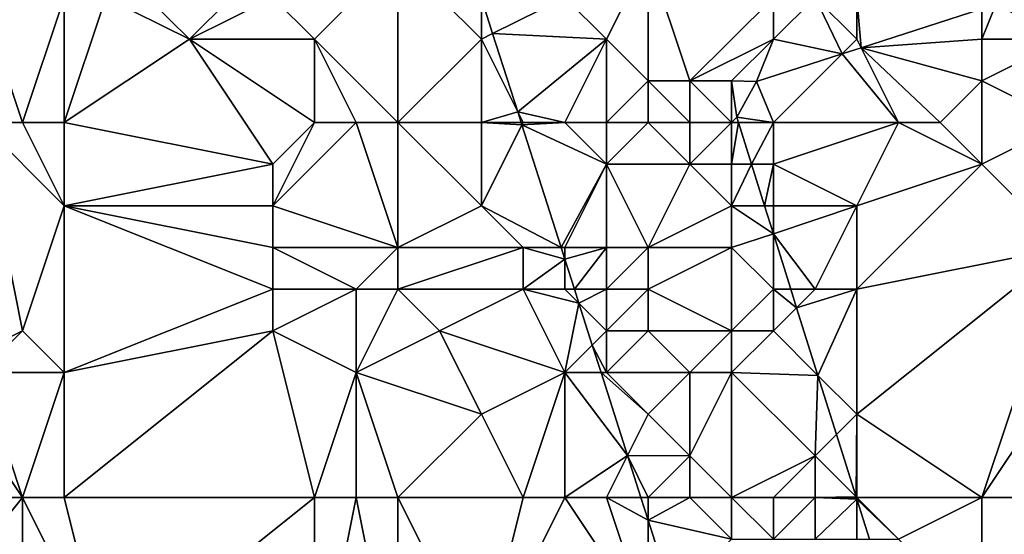
# Model space of a CAD drawing. Units: metres. Extents: x 73750 to 74375, y 351500 to 352000.
# Drawn here: x 74090 to 74114, y 351655 to 351667 of the extents above; entities that cross this region are included whole.
import ezdxf

# ---------------------------------------------------------------- set-up
doc = ezdxf.new("R2010")
doc.units = ezdxf.units.M
doc.layers.add('Terrain', color=15, linetype='Continuous')

msp = doc.modelspace()

# ---------------------------------------------------------------- linework, layer by layer
at = {"layer": 'Terrain'}
for points in [[(74096, 351668, 250.11), (74097, 351667, 250.16), (74099, 351669, 249.48), (74096, 351668, 250.11)], [(74099, 351665, 250.71), (74099, 351669, 249.48), (74097, 351667, 250.16), (74099, 351665, 250.71)], [(74099, 351665, 250.71), (74101, 351667, 250.62), (74099, 351669, 249.48), (74099, 351665, 250.71)], [(74099, 351669, 249.48), (74101, 351667, 250.62), (74101, 351667.986, 251.851), (74099, 351669, 249.48)], [(74105, 351669, 250.91), (74103, 351668, 250.96), (74104, 351667, 251.12), (74105, 351669, 250.91)], [(74105, 351669, 250.91), (74104, 351667, 251.12), (74105, 351666, 251.62), (74105, 351669, 250.91)], [(74105, 351669, 250.91), (74105, 351666, 251.62), (74106, 351666, 252.29), (74105, 351669, 250.91)], [(74108, 351668, 252.23), (74105, 351669, 250.91), (74106, 351666, 252.29), (74108, 351668, 252.23)], [(74115, 351667, 253.02), (74115, 351668.37, 252.86), (74113.333, 351667.833, 252.856), (74115, 351667, 253.02)], [(74089, 351665, 251.76), (74090, 351665, 251.51), (74089, 351668, 251.79), (74089, 351665, 251.76)], [(74090, 351665, 251.51), (74091, 351668, 250.8), (74089, 351668, 251.79), (74090, 351665, 251.51)], [(74090, 351665, 251.51), (74091, 351665, 251.21), (74091, 351668, 250.8), (74090, 351665, 251.51)], [(74091, 351665, 251.21), (74094, 351667, 250.47), (74092, 351668, 250.62), (74091, 351665, 251.21)], [(74091, 351665, 251.21), (74092, 351668, 250.62), (74091, 351668, 250.8), (74091, 351665, 251.21)], [(74092, 351668, 250.62), (74094, 351667, 250.47), (74093, 351668, 250.46), (74092, 351668, 250.62)], [(74093, 351668, 250.46), (74094, 351667, 250.47), (74095, 351668, 250.22), (74093, 351668, 250.46)], [(74095, 351668, 250.22), (74094, 351667, 250.47), (74096, 351668, 250.11), (74095, 351668, 250.22)], [(74096, 351668, 250.11), (74094, 351667, 250.47), (74097, 351667, 250.16), (74096, 351668, 250.11)], [(74103, 351668, 250.96), (74101, 351667.986, 251.851), (74101.271, 351667.136, 251.834), (74103, 351668, 250.96)], [(74101, 351667, 250.62), (74101.271, 351667.136, 251.834), (74101, 351667.986, 251.851), (74101, 351667, 250.62)], [(74103, 351668, 250.96), (74101.271, 351667.136, 251.834), (74104, 351667, 251.12), (74103, 351668, 250.96)], [(74108, 351668, 252.23), (74106, 351666, 252.29), (74108, 351667, 252.76), (74108, 351668, 252.23)], [(74108, 351668, 252.23), (74108, 351667, 252.76), (74109, 351668, 252.56), (74108, 351668, 252.23)], [(74109, 351668, 252.56), (74108, 351667, 252.76), (74109.646, 351666.646, 252.845), (74109, 351668, 252.56)], [(74109, 351668, 252.56), (74109.646, 351666.646, 252.845), (74110, 351667, 252.93), (74109, 351668, 252.56)], [(74109, 351668, 252.56), (74110, 351667, 252.93), (74110, 351668, 252.66), (74109, 351668, 252.56)], [(74110, 351668, 252.66), (74110.103, 351666.793, 252.846), (74113, 351667.726, 252.855), (74110, 351668, 252.66)], [(74110, 351668, 252.66), (74110, 351667, 252.93), (74110.103, 351666.793, 252.846), (74110, 351668, 252.66)], [(74113, 351667, 253.27), (74113, 351667.726, 252.855), (74110.103, 351666.793, 252.846), (74113, 351667, 253.27)], [(74113, 351667, 253.27), (74115, 351667, 253.02), (74113.333, 351667.833, 252.856), (74113, 351667, 253.27)], [(74113, 351667, 253.27), (74113.333, 351667.833, 252.856), (74113, 351667.726, 252.855), (74113, 351667, 253.27)], [(74091, 351665, 251.21), (74096, 351664, 251.06), (74094, 351667, 250.47), (74091, 351665, 251.21)], [(74096, 351664, 251.06), (74097, 351665, 250.73), (74094, 351667, 250.47), (74096, 351664, 251.06)], [(74097, 351665, 250.73), (74097, 351667, 250.16), (74094, 351667, 250.47), (74097, 351665, 250.73)], [(74097, 351665, 250.73), (74098, 351665, 250.71), (74097, 351667, 250.16), (74097, 351665, 250.73)], [(74098, 351665, 250.71), (74099, 351665, 250.71), (74097, 351667, 250.16), (74098, 351665, 250.71)], [(74099, 351665, 250.71), (74101, 351665, 250.96), (74101, 351667, 250.62), (74099, 351665, 250.71)], [(74101.871, 351665.259, 251.797), (74101.271, 351667.136, 251.834), (74101, 351667, 250.62), (74101.871, 351665.259, 251.797)], [(74101, 351665, 250.96), (74101.871, 351665.259, 251.797), (74101, 351667, 250.62), (74101, 351665, 250.96)], [(74101.871, 351665.259, 251.797), (74104, 351667, 251.12), (74101.271, 351667.136, 251.834), (74101.871, 351665.259, 251.797)], [(74103, 351665, 251.07), (74104, 351667, 251.12), (74101.871, 351665.259, 251.797), (74103, 351665, 251.07)], [(74103, 351665, 251.07), (74104, 351665, 251.19), (74104, 351667, 251.12), (74103, 351665, 251.07)], [(74104, 351665, 251.19), (74105, 351666, 251.62), (74104, 351667, 251.12), (74104, 351665, 251.19)], [(74108, 351667, 252.76), (74106, 351666, 252.29), (74107, 351666, 252.8), (74108, 351667, 252.76)], [(74108, 351667, 252.76), (74107, 351666, 252.8), (74107.6, 351665.987, 252.839), (74108, 351667, 252.76)], [(74108, 351667, 252.76), (74107.6, 351665.987, 252.839), (74109.646, 351666.646, 252.845), (74108, 351667, 252.76)], [(74110, 351667, 252.93), (74109.646, 351666.646, 252.845), (74110.103, 351666.793, 252.846), (74110, 351667, 252.93)], [(74113, 351667, 253.27), (74110.103, 351666.793, 252.846), (74113, 351666, 253.41), (74113, 351667, 253.27)], [(74115, 351665, 253.11), (74115, 351667, 253.02), (74113, 351666, 253.41), (74115, 351665, 253.11)], [(74113, 351667, 253.27), (74113, 351666, 253.41), (74115, 351667, 253.02), (74113, 351667, 253.27)], [(74111, 351665, 253.2), (74110.103, 351666.793, 252.846), (74109.646, 351666.646, 252.845), (74111, 351665, 253.2)], [(74111, 351665, 253.2), (74112, 351665, 253.42), (74110.103, 351666.793, 252.846), (74111, 351665, 253.2)], [(74112, 351665, 253.42), (74113, 351666, 253.41), (74110.103, 351666.793, 252.846), (74112, 351665, 253.42)], [(74108, 351665, 252.94), (74109.646, 351666.646, 252.845), (74107.6, 351665.987, 252.839), (74108, 351665, 252.94)], [(74108, 351665, 252.94), (74111, 351665, 253.2), (74109.646, 351666.646, 252.845), (74108, 351665, 252.94)], [(74104, 351665, 251.19), (74105, 351665, 251.75), (74105, 351666, 251.62), (74104, 351665, 251.19)], [(74105, 351665, 251.75), (74106, 351665, 252.48), (74105, 351666, 251.62), (74105, 351665, 251.75)], [(74106, 351665, 252.48), (74106, 351666, 252.29), (74105, 351666, 251.62), (74106, 351665, 252.48)], [(74106, 351665, 252.48), (74107, 351665, 252.9), (74106, 351666, 252.29), (74106, 351665, 252.48)], [(74107, 351665, 252.9), (74107, 351666, 252.8), (74106, 351666, 252.29), (74107, 351665, 252.9)], [(74107, 351665, 252.9), (74107.123, 351665.125, 252.827), (74107, 351666, 252.8), (74107, 351665, 252.9)], [(74107.123, 351665.125, 252.827), (74107.6, 351665.987, 252.839), (74107, 351666, 252.8), (74107.123, 351665.125, 252.827)], [(74108, 351665, 252.94), (74107.6, 351665.987, 252.839), (74107.123, 351665.125, 252.827), (74108, 351665, 252.94)], [(74112, 351665, 253.42), (74113, 351664, 253.45), (74113, 351666, 253.41), (74112, 351665, 253.42)], [(74115, 351665, 253.11), (74113, 351666, 253.41), (74113, 351664, 253.45), (74115, 351665, 253.11)], [(74101, 351665, 250.96), (74101.953, 351665, 251.792), (74101.871, 351665.259, 251.797), (74101, 351665, 250.96)], [(74102, 351665, 251), (74103, 351665, 251.07), (74101.871, 351665.259, 251.797), (74102, 351665, 251)], [(74102, 351665, 251), (74101.871, 351665.259, 251.797), (74101.953, 351665, 251.792), (74102, 351665, 251)], [(74107, 351665, 252.9), (74107.162, 351665, 252.826), (74107.123, 351665.125, 252.827), (74107, 351665, 252.9)], [(74108, 351665, 252.94), (74107.123, 351665.125, 252.827), (74107.162, 351665, 252.826), (74108, 351665, 252.94)], [(74089, 351665, 251.76), (74088, 351659, 252.26), (74090, 351660, 252.28), (74089, 351665, 251.76)], [(74089, 351665, 251.76), (74090, 351660, 252.28), (74091, 351663, 251.61), (74089, 351665, 251.76)], [(74089, 351665, 251.76), (74091, 351663, 251.61), (74090, 351665, 251.51), (74089, 351665, 251.76)], [(74090, 351665, 251.51), (74091, 351663, 251.61), (74091, 351665, 251.21), (74090, 351665, 251.51)], [(74091, 351665, 251.21), (74091, 351663, 251.61), (74096, 351664, 251.06), (74091, 351665, 251.21)], [(74096, 351664, 251.06), (74096, 351663, 251.32), (74097, 351665, 250.73), (74096, 351664, 251.06)], [(74096, 351663, 251.32), (74099, 351662, 251.61), (74098, 351665, 250.71), (74096, 351663, 251.32)], [(74096, 351663, 251.32), (74098, 351665, 250.71), (74097, 351665, 250.73), (74096, 351663, 251.32)], [(74098, 351665, 250.71), (74099, 351662, 251.61), (74099, 351665, 250.71), (74098, 351665, 250.71)], [(74099, 351665, 250.71), (74099, 351662, 251.61), (74101, 351663, 251.24), (74099, 351665, 250.71)], [(74099, 351665, 250.71), (74101, 351663, 251.24), (74101, 351665, 250.96), (74099, 351665, 250.71)], [(74101, 351665, 250.96), (74101.971, 351664.943, 251.791), (74101.953, 351665, 251.792), (74101, 351665, 250.96)], [(74101, 351665, 250.96), (74101, 351663, 251.24), (74101.971, 351664.943, 251.791), (74101, 351665, 250.96)], [(74101, 351663, 251.24), (74102.911, 351662, 251.733), (74101.971, 351664.943, 251.791), (74101, 351663, 251.24)], [(74102, 351665, 251), (74101.953, 351665, 251.792), (74101.971, 351664.943, 251.791), (74102, 351665, 251)], [(74102, 351665, 251), (74101.971, 351664.943, 251.791), (74103, 351665, 251.07), (74102, 351665, 251)], [(74103, 351665, 251.07), (74101.971, 351664.943, 251.791), (74104, 351664, 251.23), (74103, 351665, 251.07)], [(74104, 351664, 251.23), (74101.971, 351664.943, 251.791), (74102.911, 351662, 251.733), (74104, 351664, 251.23)], [(74103, 351665, 251.07), (74104, 351664, 251.23), (74104, 351665, 251.19), (74103, 351665, 251.07)], [(74104, 351665, 251.19), (74104, 351664, 251.23), (74105, 351665, 251.75), (74104, 351665, 251.19)], [(74105, 351665, 251.75), (74104, 351664, 251.23), (74106, 351664, 252.4), (74105, 351665, 251.75)], [(74105, 351665, 251.75), (74106, 351664, 252.4), (74106, 351665, 252.48), (74105, 351665, 251.75)], [(74106, 351665, 252.48), (74106, 351664, 252.4), (74107, 351665, 252.9), (74106, 351665, 252.48)], [(74107, 351665, 252.9), (74106, 351664, 252.4), (74107, 351664, 252.85), (74107, 351665, 252.9)], [(74107, 351665, 252.9), (74107, 351664, 252.85), (74107.162, 351665, 252.826), (74107, 351665, 252.9)], [(74107, 351664, 252.85), (74107.476, 351664, 252.819), (74107.162, 351665, 252.826), (74107, 351664, 252.85)], [(74108, 351665, 252.94), (74107.162, 351665, 252.826), (74107.476, 351664, 252.819), (74108, 351665, 252.94)], [(74108, 351665, 252.94), (74107.476, 351664, 252.819), (74108, 351664, 252.97), (74108, 351665, 252.94)], [(74108, 351665, 252.94), (74108, 351664, 252.97), (74111, 351665, 253.2), (74108, 351665, 252.94)], [(74111, 351665, 253.2), (74108, 351664, 252.97), (74110, 351663, 253.06), (74111, 351665, 253.2)], [(74111, 351665, 253.2), (74110, 351663, 253.06), (74113, 351664, 253.45), (74111, 351665, 253.2)], [(74111, 351665, 253.2), (74113, 351664, 253.45), (74112, 351665, 253.42), (74111, 351665, 253.2)], [(74115, 351665, 253.11), (74113, 351664, 253.45), (74115, 351662, 253.06), (74115, 351665, 253.11)], [(74096, 351664, 251.06), (74091, 351663, 251.61), (74096, 351663, 251.32), (74096, 351664, 251.06)], [(74104, 351664, 251.23), (74102.911, 351662, 251.733), (74103, 351662, 251.38), (74104, 351664, 251.23)], [(74104, 351664, 251.23), (74103, 351662, 251.38), (74104, 351662, 251.26), (74104, 351664, 251.23)], [(74104, 351664, 251.23), (74104, 351662, 251.26), (74105, 351662, 251.51), (74104, 351664, 251.23)], [(74104, 351664, 251.23), (74105, 351662, 251.51), (74106, 351664, 252.4), (74104, 351664, 251.23)], [(74106, 351664, 252.4), (74105, 351662, 251.51), (74107, 351663, 252.87), (74106, 351664, 252.4)], [(74106, 351664, 252.4), (74107, 351663, 252.87), (74107, 351664, 252.85), (74106, 351664, 252.4)], [(74107, 351664, 252.85), (74107, 351663, 252.87), (74107.476, 351664, 252.819), (74107, 351664, 252.85)], [(74107, 351663, 252.87), (74107.79, 351663, 252.813), (74107.476, 351664, 252.819), (74107, 351663, 252.87)], [(74108, 351664, 252.97), (74107.476, 351664, 252.819), (74107.79, 351663, 252.813), (74108, 351664, 252.97)], [(74108, 351664, 252.97), (74107.79, 351663, 252.813), (74108, 351663, 252.99), (74108, 351664, 252.97)], [(74108, 351664, 252.97), (74108, 351663, 252.99), (74110, 351663, 253.06), (74108, 351664, 252.97)], [(74113, 351664, 253.45), (74110, 351661, 253.04), (74115, 351662, 253.06), (74113, 351664, 253.45)], [(74113, 351664, 253.45), (74110, 351663, 253.06), (74110, 351661, 253.04), (74113, 351664, 253.45)], [(74091, 351663, 251.61), (74090, 351660, 252.28), (74091, 351659, 252.5), (74091, 351663, 251.61)], [(74091, 351663, 251.61), (74091, 351659, 252.5), (74096, 351661, 251.76), (74091, 351663, 251.61)], [(74091, 351663, 251.61), (74096, 351661, 251.76), (74096, 351662, 251.55), (74091, 351663, 251.61)], [(74091, 351663, 251.61), (74096, 351662, 251.55), (74096, 351663, 251.32), (74091, 351663, 251.61)], [(74096, 351663, 251.32), (74096, 351662, 251.55), (74099, 351662, 251.61), (74096, 351663, 251.32)], [(74101, 351663, 251.24), (74099, 351662, 251.61), (74102, 351662, 251.39), (74101, 351663, 251.24)], [(74101, 351663, 251.24), (74102, 351662, 251.39), (74102.911, 351662, 251.733), (74101, 351663, 251.24)], [(74107, 351663, 252.87), (74105, 351662, 251.51), (74107, 351662, 252.8), (74107, 351663, 252.87)], [(74108, 351662.332, 252.808), (74107.79, 351663, 252.813), (74107, 351663, 252.87), (74108, 351662.332, 252.808)], [(74108, 351662.332, 252.808), (74107, 351663, 252.87), (74107, 351662, 252.8), (74108, 351662.332, 252.808)], [(74108, 351663, 252.99), (74107.79, 351663, 252.813), (74108, 351662.332, 252.808), (74108, 351663, 252.99)], [(74108, 351663, 252.99), (74108, 351662.332, 252.808), (74110, 351663, 253.06), (74108, 351663, 252.99)], [(74110, 351663, 253.06), (74108, 351662.332, 252.808), (74109, 351661, 252.87), (74110, 351663, 253.06)], [(74110, 351663, 253.06), (74109, 351661, 252.87), (74110, 351661, 253.04), (74110, 351663, 253.06)], [(74108, 351661, 252.93), (74108, 351662.332, 252.808), (74107, 351662, 252.8), (74108, 351661, 252.93)], [(74108, 351661, 252.93), (74108.418, 351661, 252.799), (74108, 351662.332, 252.808), (74108, 351661, 252.93)], [(74109, 351661, 252.87), (74108, 351662.332, 252.808), (74108.418, 351661, 252.799), (74109, 351661, 252.87)], [(74096, 351662, 251.55), (74096, 351661, 251.76), (74098, 351661, 251.84), (74096, 351662, 251.55)], [(74096, 351662, 251.55), (74098, 351661, 251.84), (74099, 351662, 251.61), (74096, 351662, 251.55)], [(74099, 351662, 251.61), (74098, 351661, 251.84), (74099, 351661, 251.88), (74099, 351662, 251.61)], [(74099, 351662, 251.61), (74099, 351661, 251.88), (74102, 351662, 251.39), (74099, 351662, 251.61)], [(74102, 351662, 251.39), (74099, 351661, 251.88), (74102, 351661, 251.55), (74102, 351662, 251.39)], [(74102, 351662, 251.39), (74103, 351661.721, 251.728), (74102.911, 351662, 251.733), (74102, 351662, 251.39)], [(74102, 351662, 251.39), (74102, 351661, 251.55), (74103, 351661.721, 251.728), (74102, 351662, 251.39)], [(74103, 351662, 251.38), (74102.911, 351662, 251.733), (74103, 351661.721, 251.728), (74103, 351662, 251.38)], [(74103, 351662, 251.38), (74103, 351661.721, 251.728), (74104, 351662, 251.26), (74103, 351662, 251.38)], [(74104, 351662, 251.26), (74103, 351661.721, 251.728), (74103.23, 351661, 251.714), (74104, 351662, 251.26)], [(74104, 351662, 251.26), (74103.23, 351661, 251.714), (74104, 351661, 251.3), (74104, 351662, 251.26)], [(74104, 351662, 251.26), (74104, 351661, 251.3), (74105, 351662, 251.51), (74104, 351662, 251.26)], [(74105, 351662, 251.51), (74104, 351661, 251.3), (74105, 351661, 251.36), (74105, 351662, 251.51)], [(74105, 351662, 251.51), (74105, 351661, 251.36), (74107, 351662, 252.8), (74105, 351662, 251.51)], [(74107, 351662, 252.8), (74105, 351661, 251.36), (74107, 351660, 252.54), (74107, 351662, 252.8)], [(74108, 351661, 252.93), (74107, 351662, 252.8), (74107, 351660, 252.54), (74108, 351661, 252.93)], [(74113, 351656, 252.82), (74115, 351662, 253.06), (74110, 351658, 252.93), (74113, 351656, 252.82)], [(74115, 351662, 253.06), (74110, 351661, 253.04), (74110, 351658, 252.93), (74115, 351662, 253.06)], [(74113, 351656, 252.82), (74117, 351662, 252.86), (74115, 351662, 253.06), (74113, 351656, 252.82)], [(74120, 351656, 252.78), (74117, 351662, 252.86), (74113, 351656, 252.82), (74120, 351656, 252.78)], [(74102, 351661, 251.55), (74103, 351661, 251.58), (74103, 351661.721, 251.728), (74102, 351661, 251.55)], [(74103, 351661, 251.58), (74103.23, 351661, 251.714), (74103, 351661.721, 251.728), (74103, 351661, 251.58)], [(74096, 351661, 251.76), (74091, 351659, 252.5), (74096, 351660, 251.92), (74096, 351661, 251.76)], [(74096, 351661, 251.76), (74096, 351660, 251.92), (74098, 351661, 251.84), (74096, 351661, 251.76)], [(74096, 351660, 251.92), (74098, 351659, 251.67), (74098, 351661, 251.84), (74096, 351660, 251.92)], [(74098, 351661, 251.84), (74098, 351659, 251.67), (74099, 351661, 251.88), (74098, 351661, 251.84)], [(74099, 351661, 251.88), (74098, 351659, 251.67), (74100, 351660, 251.54), (74099, 351661, 251.88)], [(74099, 351661, 251.88), (74100, 351660, 251.54), (74102, 351661, 251.55), (74099, 351661, 251.88)], [(74102, 351661, 251.55), (74100, 351660, 251.54), (74103, 351659, 251.67), (74102, 351661, 251.55)], [(74102, 351661, 251.55), (74103, 351659, 251.67), (74103.338, 351660.662, 251.707), (74102, 351661, 251.55)], [(74102, 351661, 251.55), (74103.338, 351660.662, 251.707), (74103, 351661, 251.58), (74102, 351661, 251.55)], [(74103, 351661, 251.58), (74103.338, 351660.662, 251.707), (74103.23, 351661, 251.714), (74103, 351661, 251.58)], [(74104, 351661, 251.3), (74103.23, 351661, 251.714), (74103.338, 351660.662, 251.707), (74104, 351661, 251.3)], [(74104, 351661, 251.3), (74103.338, 351660.662, 251.707), (74104, 351660, 251.49), (74104, 351661, 251.3)], [(74104, 351661, 251.3), (74104, 351660, 251.49), (74105, 351661, 251.36), (74104, 351661, 251.3)], [(74105, 351661, 251.36), (74104, 351660, 251.49), (74105, 351660, 251.29), (74105, 351661, 251.36)], [(74105, 351661, 251.36), (74105, 351660, 251.29), (74107, 351660, 252.54), (74105, 351661, 251.36)], [(74108, 351661, 252.93), (74107, 351660, 252.54), (74108, 351660, 252.94), (74108, 351661, 252.93)], [(74108, 351661, 252.93), (74108, 351660, 252.94), (74108.557, 351660.557, 252.796), (74108, 351661, 252.93)], [(74108, 351661, 252.93), (74108.557, 351660.557, 252.796), (74108.418, 351661, 252.799), (74108, 351661, 252.93)], [(74109, 351661, 252.87), (74108.418, 351661, 252.799), (74108.557, 351660.557, 252.796), (74109, 351661, 252.87)], [(74109, 351661, 252.87), (74108.557, 351660.557, 252.796), (74110, 351661, 253.04), (74109, 351661, 252.87)], [(74110, 351661, 253.04), (74108.557, 351660.557, 252.796), (74109.068, 351658.932, 252.785), (74110, 351661, 253.04)], [(74110, 351661, 253.04), (74109.068, 351658.932, 252.785), (74110, 351658, 252.93), (74110, 351661, 253.04)], [(74103, 351659, 251.67), (74103.658, 351659.658, 251.687), (74103.338, 351660.662, 251.707), (74103, 351659, 251.67)], [(74104, 351660, 251.49), (74103.338, 351660.662, 251.707), (74103.658, 351659.658, 251.687), (74104, 351660, 251.49)], [(74108, 351660, 252.94), (74109.068, 351658.932, 252.785), (74108.557, 351660.557, 252.796), (74108, 351660, 252.94)], [(74090, 351660, 252.28), (74088, 351659, 252.26), (74089, 351659, 252.19), (74090, 351660, 252.28)], [(74090, 351660, 252.28), (74089, 351659, 252.19), (74091, 351659, 252.5), (74090, 351660, 252.28)], [(74091, 351656, 252.54), (74096, 351660, 251.92), (74091, 351659, 252.5), (74091, 351656, 252.54)], [(74091, 351656, 252.54), (74097, 351656, 251.81), (74096, 351660, 251.92), (74091, 351656, 252.54)], [(74097, 351656, 251.81), (74098, 351659, 251.67), (74096, 351660, 251.92), (74097, 351656, 251.81)], [(74100, 351660, 251.54), (74098, 351659, 251.67), (74101, 351658, 251.68), (74100, 351660, 251.54)], [(74100, 351660, 251.54), (74101, 351658, 251.68), (74103, 351659, 251.67), (74100, 351660, 251.54)], [(74104, 351660, 251.49), (74103.658, 351659.658, 251.687), (74104, 351659, 251.61), (74104, 351660, 251.49)], [(74104, 351660, 251.49), (74104, 351659, 251.61), (74105, 351660, 251.29), (74104, 351660, 251.49)], [(74105, 351660, 251.29), (74104, 351659, 251.61), (74106, 351659, 251.61), (74105, 351660, 251.29)], [(74105, 351660, 251.29), (74106, 351659, 251.61), (74107, 351660, 252.54), (74105, 351660, 251.29)], [(74107, 351660, 252.54), (74106, 351659, 251.61), (74107, 351659, 252.32), (74107, 351660, 252.54)], [(74108, 351660, 252.94), (74107, 351659, 252.32), (74109.068, 351658.932, 252.785), (74108, 351660, 252.94)], [(74108, 351660, 252.94), (74107, 351660, 252.54), (74107, 351659, 252.32), (74108, 351660, 252.94)], [(74103, 351659, 251.67), (74103.869, 351659, 251.674), (74103.658, 351659.658, 251.687), (74103, 351659, 251.67)], [(74104, 351659, 251.61), (74103.658, 351659.658, 251.687), (74103.869, 351659, 251.674), (74104, 351659, 251.61)], [(74086, 351656, 252.69), (74090, 351656, 252.5), (74088, 351659, 252.26), (74086, 351656, 252.69)], [(74090, 351656, 252.5), (74089, 351659, 252.19), (74088, 351659, 252.26), (74090, 351656, 252.5)], [(74090, 351656, 252.5), (74091, 351659, 252.5), (74089, 351659, 252.19), (74090, 351656, 252.5)], [(74090, 351656, 252.5), (74091, 351656, 252.54), (74091, 351659, 252.5), (74090, 351656, 252.5)], [(74097, 351656, 251.81), (74098, 351656, 251.68), (74098, 351659, 251.67), (74097, 351656, 251.81)], [(74098, 351656, 251.68), (74099, 351656, 251.57), (74098, 351659, 251.67), (74098, 351656, 251.68)], [(74099, 351656, 251.57), (74101, 351658, 251.68), (74098, 351659, 251.67), (74099, 351656, 251.57)], [(74102, 351656, 251.62), (74103, 351659, 251.67), (74101, 351658, 251.68), (74102, 351656, 251.62)], [(74102, 351656, 251.62), (74103, 351656, 251.55), (74103, 351659, 251.67), (74102, 351656, 251.62)], [(74103, 351656, 251.55), (74104.504, 351657.009, 251.635), (74103, 351659, 251.67), (74103, 351656, 251.55)], [(74103, 351659, 251.67), (74104.504, 351657.009, 251.635), (74103.869, 351659, 251.674), (74103, 351659, 251.67)], [(74104, 351659, 251.61), (74103.869, 351659, 251.674), (74105, 351658, 251.42), (74104, 351659, 251.61)], [(74105, 351658, 251.42), (74103.869, 351659, 251.674), (74104.504, 351657.009, 251.635), (74105, 351658, 251.42)], [(74104, 351659, 251.61), (74105, 351658, 251.42), (74106, 351659, 251.61), (74104, 351659, 251.61)], [(74106, 351659, 251.61), (74105, 351658, 251.42), (74106, 351657, 251.29), (74106, 351659, 251.61)], [(74107, 351656, 251.63), (74107, 351659, 252.32), (74106, 351657, 251.29), (74107, 351656, 251.63)], [(74106, 351659, 251.61), (74106, 351657, 251.29), (74107, 351659, 252.32), (74106, 351659, 251.61)], [(74109, 351657, 252.93), (74109.068, 351658.932, 252.785), (74107, 351659, 252.32), (74109, 351657, 252.93)], [(74109, 351657, 252.93), (74107, 351659, 252.32), (74107, 351656, 251.63), (74109, 351657, 252.93)], [(74109, 351657, 252.93), (74109.513, 351657.513, 252.775), (74109.068, 351658.932, 252.785), (74109, 351657, 252.93)], [(74110, 351658, 252.93), (74109.068, 351658.932, 252.785), (74109.513, 351657.513, 252.775), (74110, 351658, 252.93)], [(74099, 351656, 251.57), (74102, 351656, 251.62), (74101, 351658, 251.68), (74099, 351656, 251.57)], [(74105, 351658, 251.42), (74104.504, 351657.009, 251.635), (74106, 351657, 251.29), (74105, 351658, 251.42)], [(74109.983, 351656.017, 252.765), (74110, 351658, 252.93), (74109.513, 351657.513, 252.775), (74109.983, 351656.017, 252.765)], [(74110, 351656, 253.03), (74110, 351658, 252.93), (74109.983, 351656.017, 252.765), (74110, 351656, 253.03)], [(74110, 351656, 253.03), (74113, 351656, 252.82), (74110, 351658, 252.93), (74110, 351656, 253.03)], [(74109.983, 351656.017, 252.765), (74109.513, 351657.513, 252.775), (74109, 351657, 252.93), (74109.983, 351656.017, 252.765)], [(74103, 351656, 251.55), (74104, 351656, 251.45), (74104.504, 351657.009, 251.635), (74103, 351656, 251.55)], [(74104, 351656, 251.45), (74104.826, 351656, 251.616), (74104.504, 351657.009, 251.635), (74104, 351656, 251.45)], [(74105, 351656, 251.38), (74106, 351657, 251.29), (74104.504, 351657.009, 251.635), (74105, 351656, 251.38)], [(74105, 351656, 251.38), (74104.504, 351657.009, 251.635), (74104.826, 351656, 251.616), (74105, 351656, 251.38)], [(74105, 351656, 251.38), (74106, 351656, 251.34), (74106, 351657, 251.29), (74105, 351656, 251.38)], [(74106, 351656, 251.34), (74107, 351656, 251.63), (74106, 351657, 251.29), (74106, 351656, 251.34)], [(74108, 351656, 252.19), (74109, 351657, 252.93), (74107, 351656, 251.63), (74108, 351656, 252.19)], [(74108, 351656, 252.19), (74109, 351656, 252.84), (74109, 351657, 252.93), (74108, 351656, 252.19)], [(74109, 351656, 252.84), (74109.983, 351656.017, 252.765), (74109, 351657, 252.93), (74109, 351656, 252.84)], [(74086, 351656, 252.69), (74086, 351651, 252.87), (74090, 351656, 252.5), (74086, 351656, 252.69)], [(74090, 351656, 252.5), (74086, 351651, 252.87), (74090, 351650, 252.48), (74090, 351656, 252.5)], [(74090, 351656, 252.5), (74090, 351650, 252.48), (74092, 351652, 252.49), (74090, 351656, 252.5)], [(74090, 351656, 252.5), (74092, 351652, 252.49), (74091, 351656, 252.54), (74090, 351656, 252.5)], [(74091, 351656, 252.54), (74092, 351652, 252.49), (74097, 351656, 251.81), (74091, 351656, 252.54)], [(74092, 351652, 252.49), (74097, 351651, 251.85), (74097, 351656, 251.81), (74092, 351652, 252.49)], [(74097, 351656, 251.81), (74097, 351651, 251.85), (74098, 351656, 251.68), (74097, 351656, 251.81)], [(74098, 351656, 251.68), (74097, 351651, 251.85), (74099, 351651, 251.6), (74098, 351656, 251.68)], [(74098, 351656, 251.68), (74099, 351651, 251.6), (74099, 351656, 251.57), (74098, 351656, 251.68)], [(74099, 351656, 251.57), (74099, 351651, 251.6), (74101, 351652, 251.71), (74099, 351656, 251.57)], [(74099, 351656, 251.57), (74101, 351652, 251.71), (74102, 351656, 251.62), (74099, 351656, 251.57)], [(74102, 351656, 251.62), (74101, 351652, 251.71), (74103, 351656, 251.55), (74102, 351656, 251.62)], [(74103, 351656, 251.55), (74101, 351652, 251.71), (74105, 351653, 251.43), (74103, 351656, 251.55)], [(74103, 351656, 251.55), (74105, 351653, 251.43), (74104, 351656, 251.45), (74103, 351656, 251.55)], [(74104, 351656, 251.45), (74105, 351655.456, 251.605), (74104.826, 351656, 251.616), (74104, 351656, 251.45)], [(74104, 351656, 251.45), (74105, 351653, 251.43), (74105, 351655.456, 251.605), (74104, 351656, 251.45)], [(74105, 351656, 251.38), (74104.826, 351656, 251.616), (74105, 351655.456, 251.605), (74105, 351656, 251.38)], [(74105, 351656, 251.38), (74105, 351655.456, 251.605), (74106, 351656, 251.34), (74105, 351656, 251.38)], [(74106, 351656, 251.34), (74105, 351655.456, 251.605), (74107, 351655, 251.43), (74106, 351656, 251.34)], [(74106, 351656, 251.34), (74107, 351655, 251.43), (74107, 351656, 251.63), (74106, 351656, 251.34)], [(74108, 351656, 252.19), (74107, 351656, 251.63), (74108, 351655, 251.97), (74108, 351656, 252.19)], [(74108, 351655, 251.97), (74107, 351656, 251.63), (74107, 351655, 251.43), (74108, 351655, 251.97)], [(74108, 351656, 252.19), (74108, 351655, 251.97), (74109, 351656, 252.84), (74108, 351656, 252.19)], [(74109, 351656, 252.84), (74108, 351655, 251.97), (74109, 351655, 252.7), (74109, 351656, 252.84)], [(74109, 351656, 252.84), (74109.989, 351656, 252.765), (74109.983, 351656.017, 252.765), (74109, 351656, 252.84)], [(74109, 351656, 252.84), (74109, 351655, 252.7), (74110, 351655.964, 252.765), (74109, 351656, 252.84)], [(74109, 351656, 252.84), (74110, 351655.964, 252.765), (74109.989, 351656, 252.765), (74109, 351656, 252.84)], [(74109, 351655, 252.7), (74110, 351655, 252.98), (74110, 351655.964, 252.765), (74109, 351655, 252.7)], [(74110, 351656, 253.03), (74109.983, 351656.017, 252.765), (74109.989, 351656, 252.765), (74110, 351656, 253.03)], [(74110, 351656, 253.03), (74109.989, 351656, 252.765), (74110, 351655.964, 252.765), (74110, 351656, 253.03)], [(74110, 351656, 253.03), (74110, 351655.964, 252.765), (74111, 351655, 253.04), (74110, 351656, 253.03)], [(74110, 351656, 253.03), (74111, 351655, 253.04), (74113, 351656, 252.82), (74110, 351656, 253.03)], [(74110, 351655, 252.98), (74110.303, 351655, 252.758), (74110, 351655.964, 252.765), (74110, 351655, 252.98)], [(74111, 351655, 253.04), (74110, 351655.964, 252.765), (74110.303, 351655, 252.758), (74111, 351655, 253.04)], [(74113, 351656, 252.82), (74111, 351655, 253.04), (74113, 351653, 252.77), (74113, 351656, 252.82)], [(74120, 351656, 252.78), (74113, 351656, 252.82), (74113, 351653, 252.77), (74120, 351656, 252.78)], [(74120, 351656, 252.78), (74113, 351653, 252.77), (74114, 351649, 252.7), (74120, 351656, 252.78)], [(74107, 351655, 251.43), (74105, 351655.456, 251.605), (74105.594, 351653.594, 251.568), (74107, 351655, 251.43)], [(74105, 351653, 251.43), (74105.594, 351653.594, 251.568), (74105, 351655.456, 251.605), (74105, 351653, 251.43)]]:
    msp.add_3dface(points, dxfattribs=at)

doc.saveas('drawing.dxf')
